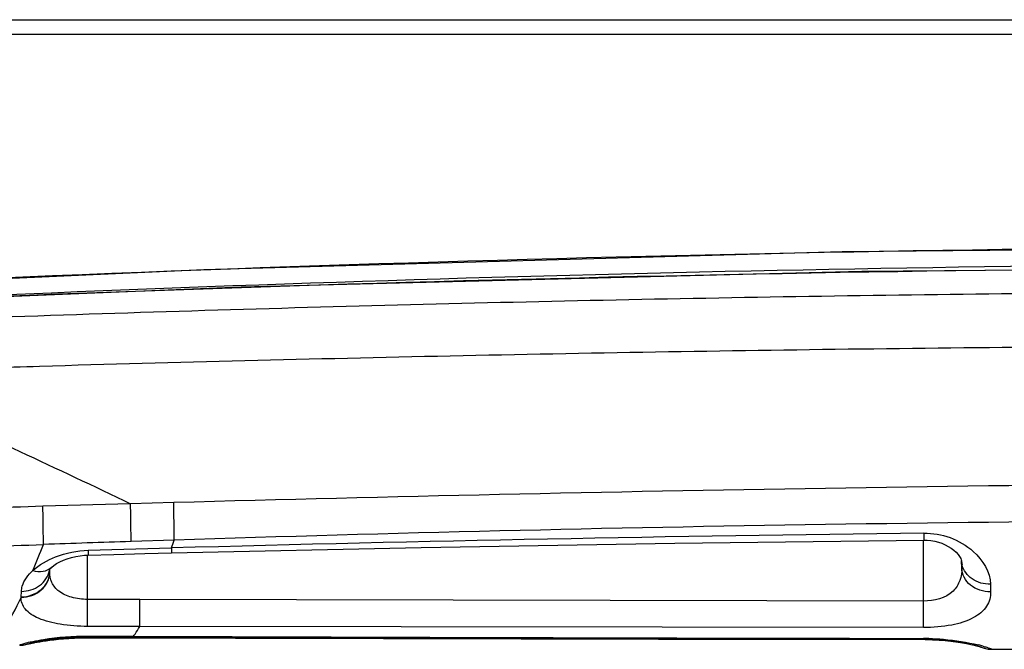
# Model space of a CAD drawing. Units: millimetres. Extents: x 0 to 2800, y 0 to 1500.
# Drawn here: x 362 to 397, y 1322 to 1344 of the extents above; entities that cross this region are included whole.
import ezdxf

# ---------------------------------------------------------------- set-up
doc = ezdxf.new("R2010")
doc.units = ezdxf.units.MM
doc.header["$LTSCALE"] = 154
doc.layers.get('0').update_dxf_attribs({"linetype": 'CONTINUOUS'})
doc.layers.add('6_ALL_SURFS', color=7, linetype='CONTINUOUS')
doc.layers.add('7_ALL_FEATURES', color=7, linetype='CONTINUOUS')

msp = doc.modelspace()

# ---------------------------------------------------------------- linework, layer by layer
at = {"color": 7, "linetype": 'Continuous'}
for centre, radius, start, end in [((413.041, 144.363), 1191.508, 90.001556, 93.170931), ((413.029, 44.279), 1290.87, 90.000916, 92.854776), ((413.031, 144.595), 1190.685, 90.00106, 92.77105), ((422.8, -675.546), 2003.286, 90.280038, 91.573343), ((410.692, 3.016), 1323.362, 89.899708, 91.856796)]:
    msp.add_arc(centre, radius, start, end, dxfattribs=at)
for points, knots in [([(355.961, 1333.148), (358.332, 1333.3), (363.084, 1333.47), (370.212, 1333.7), (377.343, 1333.893), (386.853, 1334.104), (398.741, 1334.28), (408.253, 1334.328), (413.009, 1334.327)], [0, 0, 0, 0, 0.124919, 0.24993, 0.374942, 0.499954, 0.749977, 1, 1, 1, 1]), ([(356.025, 1331.757), (357.208, 1331.663), (359.584, 1331.594), (364.33, 1331.761), (370.265, 1331.914), (377.388, 1332.083), (384.511, 1332.217), (391.635, 1332.322), (401.134, 1332.421), (408.259, 1332.451), (413.009, 1332.45)], [0, 0, 0, 0, 0.062455, 0.124956, 0.249962, 0.374968, 0.499975, 0.624981, 0.749988, 1, 1, 1, 1])]:
    msp.add_open_spline(points, degree=3, knots=knots, dxfattribs=at)
at = {"layer": '6_ALL_SURFS', "color": 7, "linetype": 'Continuous'}
for p, q in [((413.009, 1335.881), (390.982, 1335.677)), ((390.982, 1335.677), (368.835, 1335.061)), ((368.835, 1335.061), (346.886, 1334.044)), ((396.173, 1321.899), (397.039, 1321.897))]:
    msp.add_line(p, q, dxfattribs=at)
at = {"layer": '7_ALL_FEATURES', "color": 7, "linetype": 'Continuous'}
for p, q in [((293.209, 1343.731), (1299.209, 1343.731)), ((294.009, 1343.231), (1298.709, 1343.231)), ((413.009, 1335.174), (391.659, 1334.996)), ((391.659, 1334.996), (370.131, 1334.457)), ((370.131, 1334.457), (348.738, 1333.563)), ((366.3, 1326.944), (363.257, 1326.856)), ((367.796, 1326.985), (366.3, 1326.944)), ((393.816, 1325.923), (393.819, 1325.684)), ((367.813, 1325.684), (366.317, 1325.635)), ((376.381, 1325.424), (385.183, 1325.575)), ((385.183, 1325.575), (393.819, 1325.684)), ((393.809, 1323.571), (393.809, 1325.684)), ((393.819, 1325.684), (393.927, 1325.681)), ((393.927, 1325.681), (394.058, 1325.669)), ((394.058, 1325.669), (394.191, 1325.646)), ((394.191, 1325.646), (394.319, 1325.614)), ((394.319, 1325.614), (394.44, 1325.572)), ((394.44, 1325.572), (394.554, 1325.523)), ((394.554, 1325.523), (394.661, 1325.467)), ((394.661, 1325.467), (394.76, 1325.404)), ((364.4, 1325.117), (364.552, 1325.143)), ((364.552, 1325.143), (364.703, 1325.159)), ((364.703, 1325.159), (364.833, 1325.166)), ((364.808, 1323.625), (364.809, 1325.166)), ((364.829, 1325.33), (367.719, 1325.411)), ((364.829, 1325.33), (364.833, 1325.166)), ((364.833, 1325.166), (365.723, 1325.188)), ((365.723, 1325.188), (366.789, 1325.215)), ((366.789, 1325.215), (367.723, 1325.237)), ((367.719, 1325.411), (367.723, 1325.237)), ((367.723, 1325.237), (376.381, 1325.424)), ((394.76, 1325.404), (394.852, 1325.334)), ((394.852, 1325.334), (394.933, 1325.261)), ((394.933, 1325.261), (395.002, 1325.186)), ((395.002, 1325.186), (395.056, 1325.114)), ((363.566, 1324.75), (363.639, 1324.807)), ((363.639, 1324.807), (363.732, 1324.869)), ((363.732, 1324.869), (363.843, 1324.93)), ((363.843, 1324.93), (363.969, 1324.988)), ((363.969, 1324.988), (364.106, 1325.039)), ((364.106, 1325.039), (364.251, 1325.083)), ((364.251, 1325.083), (364.4, 1325.117)), ((395.056, 1325.114), (395.093, 1325.05)), ((395.093, 1325.05), (395.115, 1325.001)), ((395.115, 1325.001), (395.123, 1324.972)), ((395.123, 1324.972), (395.124, 1324.967)), ((395.124, 1324.975), (395.13, 1324.724)), ((395.13, 1324.724), (395.126, 1324.967)), ((363.481, 1324.657), (363.486, 1324.665)), ((363.481, 1324.659), (363.481, 1324.657)), ((363.486, 1324.665), (363.504, 1324.688)), ((363.499, 1324.597), (363.502, 1324.685)), ((363.499, 1324.597), (363.501, 1324.684)), ((363.504, 1324.688), (363.541, 1324.727)), ((363.541, 1324.727), (363.558, 1324.743)), ((363.559, 1324.743), (363.566, 1324.75)), ((396.126, 1324.152), (396.132, 1323.886)), ((362.506, 1323.716), (362.513, 1323.906)), ((364.806, 1322.692), (364.808, 1323.625)), ((366.619, 1323.623), (364.808, 1323.623)), ((366.617, 1322.688), (366.619, 1323.621)), ((393.809, 1323.571), (366.619, 1323.621)), ((393.807, 1322.651), (393.809, 1323.571)), ((366.617, 1322.689), (364.806, 1322.691)), ((393.807, 1322.651), (366.617, 1322.688)), ((362.578, 1322.045), (362.718, 1322.072)), ((362.718, 1322.072), (362.853, 1322.118)), ((362.75, 1322.083), (362.753, 1322.083)), ((362.753, 1322.083), (362.761, 1322.085)), ((362.761, 1322.085), (362.771, 1322.088)), ((362.771, 1322.088), (362.784, 1322.091)), ((362.784, 1322.091), (362.8, 1322.094)), ((362.8, 1322.094), (362.818, 1322.098)), ((362.818, 1322.113), (362.835, 1322.118)), ((362.818, 1322.098), (362.839, 1322.103)), ((362.835, 1322.118), (362.871, 1322.127)), ((362.839, 1322.103), (362.862, 1322.108)), ((362.853, 1322.118), (362.871, 1322.127)), ((362.862, 1322.108), (362.889, 1322.113)), ((362.871, 1322.127), (362.897, 1322.134)), ((362.871, 1322.127), (362.871, 1322.127)), ((362.889, 1322.113), (362.918, 1322.119)), ((362.897, 1322.134), (362.929, 1322.141)), ((362.918, 1322.119), (362.95, 1322.125)), ((362.929, 1322.141), (362.965, 1322.149)), ((362.95, 1322.125), (362.984, 1322.132)), ((362.965, 1322.149), (363.006, 1322.158)), ((362.984, 1322.132), (363.022, 1322.139)), ((363.006, 1322.158), (363.053, 1322.168)), ((363.022, 1322.139), (363.062, 1322.146)), ((363.053, 1322.168), (363.106, 1322.179)), ((363.062, 1322.146), (363.106, 1322.154)), ((363.106, 1322.179), (363.166, 1322.19)), ((363.106, 1322.154), (363.152, 1322.161)), ((363.152, 1322.161), (363.202, 1322.17)), ((363.166, 1322.19), (363.232, 1322.202)), ((363.202, 1322.17), (363.255, 1322.178)), ((363.232, 1322.202), (363.305, 1322.214)), ((363.255, 1322.178), (363.311, 1322.186)), ((363.305, 1322.214), (363.384, 1322.227)), ((363.311, 1322.186), (363.37, 1322.195)), ((363.37, 1322.195), (363.433, 1322.204)), ((363.384, 1322.227), (363.47, 1322.24)), ((363.433, 1322.204), (363.5, 1322.213)), ((363.47, 1322.24), (363.563, 1322.252)), ((363.5, 1322.213), (363.569, 1322.221)), ((363.563, 1322.252), (363.662, 1322.265)), ((363.569, 1322.221), (363.643, 1322.23)), ((363.643, 1322.23), (363.72, 1322.238)), ((363.662, 1322.265), (363.768, 1322.277)), ((363.72, 1322.238), (363.8, 1322.247)), ((363.768, 1322.277), (363.881, 1322.289)), ((363.8, 1322.247), (363.884, 1322.255)), ((363.881, 1322.289), (364.001, 1322.299)), ((363.884, 1322.255), (363.972, 1322.262)), ((363.972, 1322.262), (364.063, 1322.269)), ((364.001, 1322.299), (364.127, 1322.309)), ((364.063, 1322.269), (364.157, 1322.275)), ((364.127, 1322.309), (364.258, 1322.317)), ((364.157, 1322.275), (364.254, 1322.281)), ((364.254, 1322.281), (364.354, 1322.286)), ((364.258, 1322.317), (364.396, 1322.323)), ((364.354, 1322.286), (364.458, 1322.289)), ((364.396, 1322.323), (364.538, 1322.328)), ((364.458, 1322.289), (364.563, 1322.292)), ((364.538, 1322.328), (364.685, 1322.33)), ((364.563, 1322.292), (364.672, 1322.294)), ((364.672, 1322.294), (364.805, 1322.295)), ((364.685, 1322.33), (364.803, 1322.331)), ((364.803, 1322.356), (364.803, 1322.331)), ((364.803, 1322.356), (366.403, 1322.349)), ((364.803, 1322.331), (366.403, 1322.324)), ((364.805, 1322.295), (364.805, 1322.331)), ((364.805, 1322.295), (375.071, 1322.268)), ((365.502, 1322.293), (365.503, 1322.328)), ((366.403, 1322.35), (366.403, 1322.324)), ((366.403, 1322.324), (375.575, 1322.289)), ((375.071, 1322.268), (384.609, 1322.249)), ((375.575, 1322.289), (384.812, 1322.261)), ((384.609, 1322.249), (393.877, 1322.236)), ((384.812, 1322.261), (393.859, 1322.242)), ((393.807, 1322.274), (393.807, 1322.242)), ((393.807, 1322.236), (393.807, 1322.242)), ((393.859, 1322.242), (393.98, 1322.24)), ((393.877, 1322.236), (393.998, 1322.234)), ((393.98, 1322.24), (394.098, 1322.236)), ((393.998, 1322.234), (394.116, 1322.23)), ((394.098, 1322.236), (394.213, 1322.231)), ((394.116, 1322.23), (394.231, 1322.225)), ((394.213, 1322.231), (394.324, 1322.224)), ((394.231, 1322.225), (394.342, 1322.218)), ((394.324, 1322.224), (394.432, 1322.217)), ((394.342, 1322.218), (394.45, 1322.21)), ((394.432, 1322.217), (394.535, 1322.208)), ((394.45, 1322.21), (394.553, 1322.201)), ((394.535, 1322.208), (394.634, 1322.198)), ((394.553, 1322.201), (394.652, 1322.191)), ((394.634, 1322.198), (394.729, 1322.187)), ((394.652, 1322.191), (394.747, 1322.181)), ((394.729, 1322.187), (394.82, 1322.176)), ((394.747, 1322.181), (394.837, 1322.169)), ((394.82, 1322.176), (394.906, 1322.165)), ((394.837, 1322.169), (394.923, 1322.158)), ((394.906, 1322.165), (394.989, 1322.153)), ((394.923, 1322.158), (395.005, 1322.146)), ((394.989, 1322.153), (395.067, 1322.141)), ((395.005, 1322.146), (395.083, 1322.134)), ((395.067, 1322.141), (395.14, 1322.128)), ((395.083, 1322.134), (395.156, 1322.122)), ((395.14, 1322.128), (395.21, 1322.116)), ((395.156, 1322.122), (395.226, 1322.109)), ((395.21, 1322.116), (395.276, 1322.104)), ((395.226, 1322.109), (395.291, 1322.097)), ((395.276, 1322.104), (395.337, 1322.092)), ((395.291, 1322.097), (395.352, 1322.085)), ((395.337, 1322.092), (395.395, 1322.08)), ((395.352, 1322.085), (395.409, 1322.074)), ((395.395, 1322.08), (395.449, 1322.068)), ((395.409, 1322.074), (395.462, 1322.062)), ((395.449, 1322.068), (395.499, 1322.057)), ((395.462, 1322.062), (395.512, 1322.051)), ((395.499, 1322.057), (395.545, 1322.047)), ((395.512, 1322.051), (395.558, 1322.041)), ((395.545, 1322.047), (395.587, 1322.037)), ((362.454, 1322.038), (362.578, 1322.045)), ((362.454, 1322.038), (362.454, 1322.042)), ((395.558, 1322.041), (395.599, 1322.031)), ((395.587, 1322.037), (395.625, 1322.027)), ((395.599, 1322.031), (395.637, 1322.022)), ((395.625, 1322.027), (395.66, 1322.018)), ((395.637, 1322.022), (395.672, 1322.013)), ((395.66, 1322.018), (395.692, 1322.01)), ((395.672, 1322.013), (395.702, 1322.005)), ((395.692, 1322.01), (395.72, 1322.002)), ((395.702, 1322.005), (395.729, 1321.998)), ((395.72, 1322.002), (395.743, 1321.996)), ((395.729, 1321.998), (395.753, 1321.991)), ((395.743, 1321.996), (395.757, 1321.992)), ((395.753, 1321.991), (395.765, 1321.987)), ((395.757, 1321.992), (395.777, 1321.981)), ((395.757, 1321.992), (395.79, 1321.981)), ((395.765, 1321.987), (395.801, 1321.977)), ((395.777, 1321.981), (395.911, 1321.934)), ((395.79, 1321.981), (395.796, 1321.98)), ((395.801, 1321.977), (395.804, 1321.975)), ((395.911, 1321.934), (396.05, 1321.906)), ((396.05, 1321.906), (396.173, 1321.899)), ((396.173, 1321.901), (396.173, 1321.899))]:
    msp.add_line(p, q, dxfattribs=at)
for centre, radius, start, end in [((367.014, 1200.456), 126.456, 91.70226, 93.56832), ((413.774, -358.902), 1684.943, 90.678674, 91.566272), ((319.813, 2526.252), 1201.507, 271.878174, 272.073029), ((318.273, 1343.385), 48.415, 337.2028, 338.3608), ((414.21, -121.947), 1448.374, 91.894943, 92.015305), ((307.102, 1346.461), 64.168, 340.85037, 341.10802), ((395.835, 1324.985), 0.712, 181.4558, 192.612), ((362.706, 1324.792), 0.798, 348.0762, 350.3007), ((362.706, 1324.792), 0.798, 350.3008, 351.4395), ((362.695, 1324.61), 0.804, 357.8612, 359.1101), ((411.69, 12817.702), 11495.442, 269.7742816, 269.9108663), ((393.794, 1313.947), 8.328, 88.6954, 89.913), ((394.305, 1316.333), 5.885, 74.6049, 76.16), ((396.176, 1322.902), 1.001, 247.2845, 247.9396), ((396.175, 1322.901), 1, 247.9393, 250.1321), ((396.177, 1322.909), 1.007, 250.2065, 269.8095)]:
    msp.add_arc(centre, radius, start, end, dxfattribs=at)
for points, knots in [([(356.025, 1331.757), (356.876, 1331.349), (359.015, 1330.339), (362.454, 1328.765), (365.024, 1327.558), (366.3, 1326.944)], [0, 0, 0, 0, 0.249433, 0.625609, 1, 1, 1, 1]), ([(363.276, 1325.531), (363.276, 1325.622), (363.273, 1326.063), (363.265, 1326.505), (363.257, 1326.856)], [0, 0, 0, 0, 0.204285, 1, 1, 1, 1]), ([(366.317, 1325.635), (366.316, 1325.725), (366.314, 1326.162), (366.306, 1326.598), (366.3, 1326.944)], [0, 0, 0, 0, 0.206888, 1, 1, 1, 1]), ([(367.813, 1325.684), (367.813, 1325.774), (367.81, 1326.208), (367.803, 1326.642), (367.796, 1326.985)], [0, 0, 0, 0, 0.208061, 1, 1, 1, 1]), ([(393.816, 1325.923), (394.425, 1325.93), (395.501, 1325.569), (396.117, 1324.58), (396.126, 1324.152)], [0, 0, 0, 0, 0.587221, 1, 1, 1, 1]), ([(362.906, 1324.626), (363.133, 1324.835), (363.753, 1325.184), (364.446, 1325.319), (364.829, 1325.33)], [0, 0, 0, 0, 0.446425, 1, 1, 1, 1]), ([(396.126, 1324.152), (395.904, 1324.15), (395.466, 1324.261), (395.184, 1324.635), (395.141, 1324.83)], [0, 0, 0, 0, 0.526838, 1, 1, 1, 1]), ([(362.505, 1323.698), (362.753, 1323.698), (363.14, 1323.833), (363.44, 1324.226), (363.497, 1324.463), (363.499, 1324.579)], [0, 0, 0, 0, 0.513127, 0.760169, 1, 1, 1, 1]), ([(362.506, 1323.716), (362.751, 1323.716), (363.133, 1323.848), (363.434, 1324.232), (363.495, 1324.465), (363.499, 1324.58)], [0, 0, 0, 0, 0.513231, 0.760306, 1, 1, 1, 1]), ([(362.513, 1323.906), (362.735, 1323.907), (363.177, 1324.036), (363.444, 1324.425), (363.487, 1324.627)], [0, 0, 0, 0, 0.518052, 1, 1, 1, 1]), ([(362.513, 1323.906), (362.515, 1323.967), (362.564, 1324.243), (362.747, 1324.478), (362.906, 1324.626)], [0, 0, 0, 0, 0.217939, 1, 1, 1, 1]), ([(362.906, 1324.626), (363.022, 1324.593), (363.258, 1324.571), (363.478, 1324.671), (363.558, 1324.743)], [0, 0, 0, 0, 0.527385, 1, 1, 1, 1]), ([(364.808, 1323.625), (364.62, 1323.626), (364.271, 1323.668), (363.82, 1323.863), (363.542, 1324.194), (363.496, 1324.456), (363.499, 1324.579)], [0, 0, 0, 0, 0.312465, 0.577246, 0.794943, 1, 1, 1, 1]), ([(395.13, 1324.718), (395.133, 1324.572), (395.096, 1324.276), (394.735, 1323.703), (394.168, 1323.57), (393.809, 1323.571)], [0, 0, 0, 0, 0.223329, 0.447973, 1, 1, 1, 1]), ([(396.132, 1323.886), (395.885, 1323.884), (395.501, 1324.005), (395.193, 1324.378), (395.133, 1324.606), (395.13, 1324.717)], [0, 0, 0, 0, 0.521531, 0.766252, 1, 1, 1, 1]), ([(396.132, 1323.886), (396.135, 1323.716), (396.028, 1323.331), (395.499, 1322.922), (394.729, 1322.699), (394.133, 1322.651), (393.807, 1322.651)], [0, 0, 0, 0, 0.177095, 0.384793, 0.662298, 1, 1, 1, 1]), ([(361.331, 1322.062), (361.435, 1322.093), (361.653, 1322.251), (362.066, 1322.794), (362.319, 1323.315), (362.501, 1323.698)], [0, 0, 0, 0, 0.159297, 0.377764, 1, 1, 1, 1]), ([(364.806, 1322.692), (364.49, 1322.692), (363.911, 1322.732), (363.167, 1322.913), (362.637, 1323.219), (362.496, 1323.555), (362.501, 1323.698)], [0, 0, 0, 0, 0.348274, 0.635978, 0.842692, 1, 1, 1, 1]), ([(362.501, 1323.698), (362.504, 1323.7), (362.506, 1323.707), (362.506, 1323.713), (362.506, 1323.716)], [0, 0, 0, 0, 0.515204, 1, 1, 1, 1]), ([(366.403, 1322.35), (366.421, 1322.374), (366.498, 1322.483), (366.567, 1322.598), (366.617, 1322.688)], [0, 0, 0, 0, 0.229972, 1, 1, 1, 1]), ([(362.454, 1322.042), (362.454, 1322.045), (362.466, 1322.052), (362.501, 1322.068), (362.59, 1322.094), (362.731, 1322.132), (362.847, 1322.158), (362.913, 1322.172)], [0, 0, 0, 0, 0.021155, 0.071491, 0.263147, 0.574332, 1, 1, 1, 1]), ([(362.913, 1322.172), (363.034, 1322.197), (363.657, 1322.311), (364.293, 1322.358), (364.803, 1322.356)], [0, 0, 0, 0, 0.194784, 1, 1, 1, 1]), ([(393.983, 1322.272), (394.155, 1322.268), (394.736, 1322.237), (395.314, 1322.146), (395.713, 1322.047)], [0, 0, 0, 0, 0.29436, 1, 1, 1, 1]), ([(395.867, 1322.007), (395.912, 1321.995), (395.986, 1321.972), (396.088, 1321.943), (396.136, 1321.918), (396.173, 1321.909), (396.173, 1321.901)], [0, 0, 0, 0, 0.4268, 0.737399, 0.928619, 1, 1, 1, 1])]:
    msp.add_open_spline(points, degree=3, knots=knots, dxfattribs=at)
msp.add_open_spline([(362.454, 1322.042), (362.583, 1322.041), (362.715, 1322.066), (362.836, 1322.115)], degree=3, dxfattribs=at)

doc.saveas('drawing.dxf')
